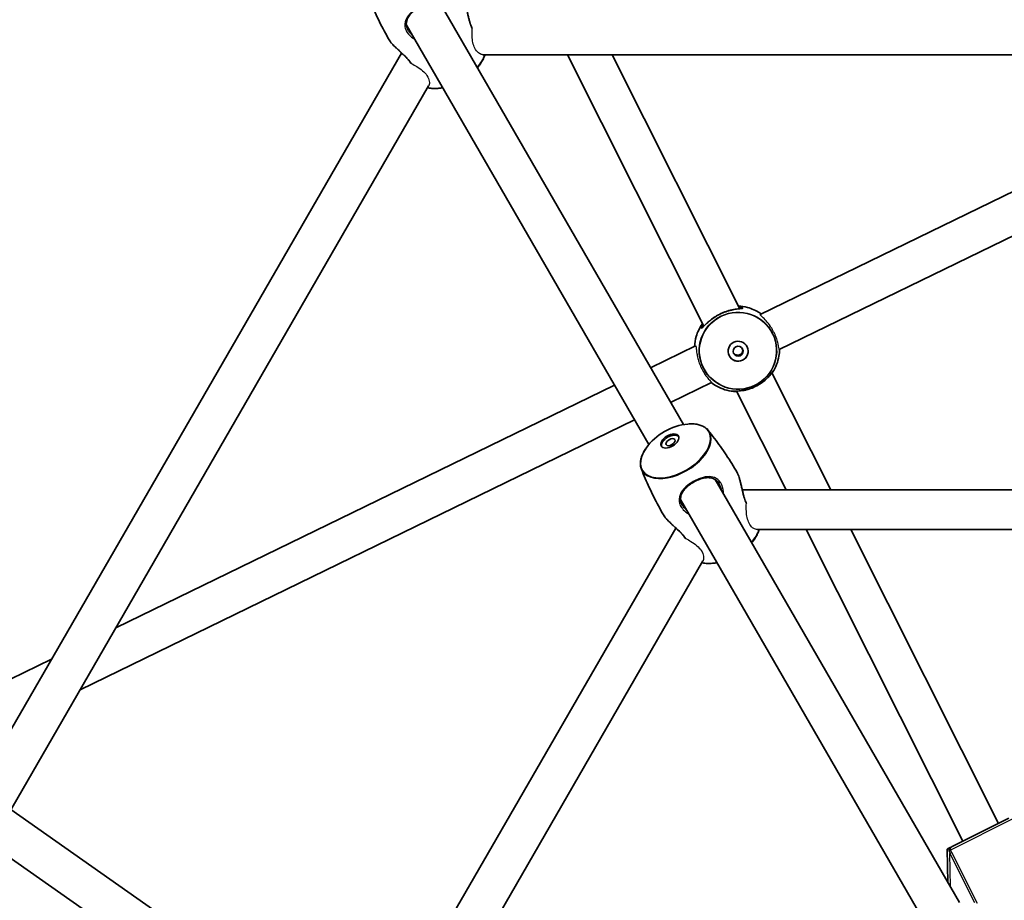
# Model space of a CAD drawing. Units: millimetres. Extents: x -3679 to 3881, y -3607 to 3952.
# Drawn here: x -476 to -82, y 537 to 890 of the extents above; entities that cross this region are included whole.
import ezdxf

# ---------------------------------------------------------------- set-up
doc = ezdxf.new("R2010")
doc.units = ezdxf.units.MM
doc.layers.add('Widoczne (ISO)', color=7, linetype='Continuous', lineweight=35)
doc.layers.add('Widoczne wąskie (ISO)', color=7, linetype='Continuous', lineweight=25)

msp = doc.modelspace()

# ---------------------------------------------------------------- linework, layer by layer
at = {"layer": 'Widoczne (ISO)'}
for p, q in [((-307.33, 896.04), (-210.24, 727.87)), ((-321.19, 888.04), (-224.09, 719.87)), ((-323.1, 876.67), (-513.55, 546.8)), ((85.82, 876.01), (-290.52, 876.01)), ((-256.72, 876.01), (-202.08, 767.29)), ((-238.81, 876.01), (-187.68, 774.28)), ((-179.51, 771.99), (34.28, 876.01)), ((-171.88, 757.91), (70.85, 876.01)), ((-312.25, 863.47), (-500.41, 537.55)), ((-223.38, 750.64), (-205.35, 759.42)), ((-174.79, 748.63), (-151.27, 701.81)), ((-437.55, 646.44), (-237.81, 743.63)), ((-215.36, 736.75), (-198.97, 744.73)), ((-189.01, 741.29), (-169.17, 701.81)), ((-451.83, 621.7), (-229.79, 729.74)), ((-197.52, 705.84), (-99.73, 536.47)), ((-186.71, 701.81), (84.91, 701.81)), ((-211.37, 697.84), (-113.58, 528.47)), ((-349.1, 451.24), (-213.29, 686.46)), ((-180.71, 685.81), (84.14, 685.81)), ((-161.13, 685.81), (-98.41, 561)), ((-143.23, 685.81), (-84.12, 568.19)), ((-334.86, 443.9), (-202.43, 673.27)), ((-514.96, 608.78), (-463.24, 633.94)), ((-479.54, 573.7), (-336.37, 473.28)), ((-102.62, 558.89), (-79.9, 570.31)), ((-487.58, 559.79), (-344.4, 459.37)), ((-104.67, 557.86), (-103.98, 558.21)), ((-104.67, 557.86), (-104.38, 544.53))]:
    msp.add_line(p, q, dxfattribs=at)
msp.add_circle((101.1, 172.63), 3779.68, dxfattribs=at)
for centre, start, end in [((-310.45, 885.45), 320.3352, 324.8967), ((-310.45, 885.45), 275.1033, 279.6648), ((-206.37, 705.18), 95.1033, 144.8967), ((-200.64, 695.25), 320.3352, 324.8967), ((-200.64, 695.25), 275.1033, 279.6648)]:
    msp.add_arc(centre, 23.02, start, end, dxfattribs=at)
for centre, major_axis, ratio in [((-188.32, 757.25), (-3.6, -1.75), 0.999343), ((-188.33, 757.27), (-1.8, -0.87), 0.999343), ((-215.68, 721.3), (3.46, 2), 0.570714), ((-215.41, 720.84), (1.73, 1), 0.570714)]:
    msp.add_ellipse(centre, major_axis=major_axis, ratio=ratio, dxfattribs=at)
for centre, major_axis, ratio, start_param, end_param in [((-188.33, 757.27), (3.6, 1.75), 0.999343, 3.144539, 6.280239), ((-215.41, 720.84), (-3.46, -2), 0.570714, 3.258732, 6.166046)]:
    msp.add_ellipse(centre, major_axis=major_axis, ratio=ratio, start_param=start_param, end_param=end_param, dxfattribs=at)
for points, knots in [([(-328.04, 881.91), (-328.73, 883.1), (-329.39, 884.3), (-330.69, 886.71), (-331.32, 887.93), (-332.54, 890.37), (-333.13, 891.6), (-334.27, 894.07), (-334.82, 895.31), (-335.88, 897.79), (-336.39, 899.04), (-336.87, 900.28)], [4.71238898, 4.71238898, 4.71238898, 4.71238898, 4.72971793, 4.72971793, 4.74704688, 4.74704688, 4.76437583, 4.76437583, 4.78170478, 4.78170478, 4.79903373, 4.79903373, 4.79903373, 4.79903373]), ([(-294.93, 886.74), (-295.05, 886.99), (-295.16, 887.26), (-295.39, 887.87), (-295.52, 888.22), (-295.75, 888.97), (-295.87, 889.38), (-296.1, 890.24), (-296.21, 890.7), (-296.44, 891.66), (-296.55, 892.16), (-296.78, 893.17), (-296.89, 893.68), (-297.12, 894.66), (-297.24, 895.14), (-297.48, 896.03), (-297.6, 896.45), (-297.85, 897.22), (-297.98, 897.57), (-298.26, 898.28), (-298.42, 898.62), (-298.6, 898.91)], [-1.345032, -1.345032, -1.345032, -1.345032, -1.246919, -1.246919, -1.130835, -1.130835, -1.00596, -1.00596, -0.870115, -0.870115, -0.72463, -0.72463, -0.575102, -0.575102, -0.428439, -0.428439, -0.288518, -0.288518, -0.155052, -0.155052, 0, 0, 0, 0]), ([(-320.5, 885.85), (-320.66, 886.13), (-320.79, 886.41), (-321, 886.98), (-321.08, 887.27), (-321.18, 887.86), (-321.2, 888.16), (-321.18, 888.79), (-321.13, 889.12), (-320.96, 889.78), (-320.84, 890.12), (-320.52, 890.79), (-320.33, 891.13), (-319.88, 891.78), (-319.62, 892.09), (-319.07, 892.7), (-318.77, 892.99), (-318.15, 893.55), (-317.82, 893.81), (-317.15, 894.31), (-316.81, 894.54), (-316.11, 894.98), (-315.75, 895.19), (-315.02, 895.57), (-314.65, 895.74), (-313.91, 896.06), (-313.53, 896.2), (-312.77, 896.44), (-312.38, 896.55), (-311.61, 896.71), (-311.23, 896.77), (-310.47, 896.84), (-310.09, 896.84), (-309.36, 896.79), (-309, 896.73), (-308.33, 896.55), (-308, 896.42), (-307.41, 896.11), (-307.13, 895.92), (-306.67, 895.52), (-306.47, 895.32), (-306.1, 894.87), (-305.93, 894.62), (-305.78, 894.35)], [-1.353383, -1.353383, -1.353383, -1.353383, -1.238258, -1.238258, -1.120956, -1.120956, -0.995338, -0.995338, -0.858814, -0.858814, -0.715801, -0.715801, -0.573083, -0.573083, -0.434483, -0.434483, -0.301739, -0.301739, -0.17493, -0.17493, -0.052691, -0.052691, 0.067192, 0.067192, 0.187227, 0.187227, 0.309828, 0.309828, 0.436979, 0.436979, 0.569842, 0.569842, 0.708318, 0.708318, 0.850893, 0.850893, 0.994048, 0.994048, 1.130681, 1.130681, 1.242039, 1.242039, 1.353396, 1.353396, 1.353396, 1.353396]), ([(-328.04, 881.91), (-327.89, 881.66), (-327.72, 881.4), (-327.31, 880.86), (-327.08, 880.58), (-326.58, 880.01), (-326.3, 879.72), (-325.7, 879.1), (-325.37, 878.79), (-324.68, 878.13), (-324.32, 877.79), (-323.56, 877.09), (-323.18, 876.74), (-322.41, 876.02), (-322.04, 875.67), (-321.33, 874.98), (-321, 874.64), (-320.41, 874), (-320.14, 873.7), (-319.69, 873.14), (-319.5, 872.9), (-319.33, 872.65)], [-5.440087, -5.440087, -5.440087, -5.440087, -5.307553, -5.307553, -5.177624, -5.177624, -5.045107, -5.045107, -4.906849, -4.906849, -4.761888, -4.761888, -4.612585, -4.612585, -4.465152, -4.465152, -4.32674, -4.32674, -4.200367, -4.200367, -4.095043, -4.095043, -4.095043, -4.095043]), ([(-289.72, 876.01), (-289.75, 875.91), (-289.78, 875.81), (-290, 875.13), (-290.25, 874.55), (-290.85, 873.38), (-291.21, 872.79), (-291.62, 872.21)], [2.1101363, 2.1101363, 2.1101363, 2.1101363, 2.1382823, 2.1382823, 2.2985627, 2.2985627, 2.4588431, 2.4588431, 2.4588431, 2.4588431]), ([(-308.4, 862.52), (-309.11, 862.46), (-309.8, 862.44), (-311.11, 862.5), (-311.74, 862.58), (-312.44, 862.73), (-312.55, 862.75), (-312.65, 862.78)], [3.8243422, 3.8243422, 3.8243422, 3.8243422, 3.9846226, 3.9846226, 4.144903, 4.144903, 4.173049, 4.173049, 4.173049, 4.173049]), ([(-186.76, 774.41), (-186.76, 774.41), (-186.79, 774.4), (-186.88, 774.38), (-186.95, 774.37), (-187.14, 774.34), (-187.27, 774.32), (-187.61, 774.28), (-187.83, 774.26), (-188.34, 774.2), (-188.64, 774.16), (-189.32, 774.07), (-189.69, 774.01), (-190.49, 773.86), (-190.91, 773.78), (-191.77, 773.56), (-192.21, 773.44), (-193.09, 773.17), (-193.53, 773.02), (-194.39, 772.69), (-194.81, 772.51), (-195.64, 772.12), (-196.04, 771.92), (-196.83, 771.48), (-197.22, 771.26), (-197.97, 770.78), (-198.34, 770.53), (-199.05, 770.02), (-199.39, 769.75), (-200.04, 769.22), (-200.35, 768.95), (-200.92, 768.43), (-201.19, 768.18), (-201.66, 767.71), (-201.86, 767.5), (-202.21, 767.15), (-202.35, 767.01), (-202.57, 766.8), (-202.65, 766.72), (-202.75, 766.65), (-202.77, 766.63), (-202.77, 766.63)], [-1.208063, -1.208063, -1.208063, -1.208063, -1.140985, -1.140985, -1.066112, -1.066112, -0.966711, -0.966711, -0.84804, -0.84804, -0.715213, -0.715213, -0.574077, -0.574077, -0.431773, -0.431773, -0.293745, -0.293745, -0.161665, -0.161665, -0.034325, -0.034325, 0.090794, 0.090794, 0.216557, 0.216557, 0.345631, 0.345631, 0.479954, 0.479954, 0.619822, 0.619822, 0.762497, 0.762497, 0.901536, 0.901536, 1.028845, 1.028845, 1.136672, 1.136672, 1.208045, 1.208045, 1.208045, 1.208045]), ([(-188.2, 775.3), (-186.99, 775.25), (-185.78, 775.07), (-182.85, 774.31), (-181.17, 773.58), (-179.45, 772.47), (-179.26, 772.34), (-179.07, 772.21)], [3.6347226, 3.6347226, 3.6347226, 3.6347226, 3.8491003, 3.8491003, 4.1669578, 4.1669578, 4.2073673, 4.2073673, 4.2073673, 4.2073673]), ([(-205.78, 759.21), (-205.72, 760.54), (-205.49, 761.86), (-204.6, 764.89), (-203.8, 766.57), (-202.7, 768.15), (-202.64, 768.22), (-202.59, 768.3)], [2.0754759, 2.0754759, 2.0754759, 2.0754759, 2.3083661, 2.3083661, 2.6314522, 2.6314522, 2.6485055, 2.6485055, 2.6485055, 2.6485055]), ([(-189.6, 755.98), (-189.46, 755.89), (-189.31, 755.82), (-188.93, 755.68), (-188.66, 755.64), (-188.13, 755.67), (-187.86, 755.74), (-187.41, 755.96), (-187.19, 756.13), (-186.84, 756.53), (-186.7, 756.76), (-186.57, 757.15), (-186.53, 757.32), (-186.52, 757.48)], [0.103797, 0.103797, 0.103797, 0.103797, 0.1512955, 0.1512955, 0.226935, 0.226935, 0.3025745, 0.3025745, 0.378214, 0.378214, 0.4538535, 0.4538535, 0.5019125, 0.5019125, 0.5019125, 0.5019125]), ([(-171.77, 757.97), (-171.77, 757.08), (-171.85, 756.19), (-172.19, 754.16), (-172.5, 753.03), (-173.34, 750.85), (-173.88, 749.81), (-174.51, 748.83)], [5.1742381, 5.1742381, 5.1742381, 5.1742381, 5.3293677, 5.3293677, 5.5349149, 5.5349149, 5.7404622, 5.7404622, 5.7404622, 5.7404622]), ([(-190.73, 741.3), (-190.73, 741.3), (-190.73, 741.3), (-190.72, 741.3), (-190.66, 741.3), (-190.51, 741.3), (-190.41, 741.3), (-190.13, 741.29), (-189.95, 741.29), (-189.52, 741.29), (-189.26, 741.29), (-188.67, 741.3), (-188.33, 741.32), (-187.59, 741.38), (-187.18, 741.42), (-186.34, 741.55), (-185.89, 741.62), (-185, 741.82), (-184.55, 741.94), (-183.66, 742.21), (-183.22, 742.36), (-182.36, 742.69), (-181.93, 742.88), (-181.11, 743.27), (-180.71, 743.49), (-179.92, 743.94), (-179.54, 744.18), (-178.8, 744.69), (-178.44, 744.95), (-177.75, 745.5), (-177.42, 745.78), (-176.79, 746.36), (-176.5, 746.65), (-175.96, 747.22), (-175.72, 747.49), (-175.29, 748), (-175.1, 748.23), (-174.8, 748.62), (-174.67, 748.79), (-174.47, 749.05), (-174.4, 749.15), (-174.31, 749.26), (-174.28, 749.3), (-174.28, 749.3), (-174.28, 749.3), (-174.28, 749.3)], [-1.272121, -1.272121, -1.272121, -1.272121, -1.264639, -1.264639, -1.173256, -1.173256, -1.073628, -1.073628, -0.956907, -0.956907, -0.828292, -0.828292, -0.689791, -0.689791, -0.546054, -0.546054, -0.403399, -0.403399, -0.266113, -0.266113, -0.134888, -0.134888, -0.008019, -0.008019, 0.117202, 0.117202, 0.243673, 0.243673, 0.374005, 0.374005, 0.509972, 0.509972, 0.65154, 0.65154, 0.795587, 0.795587, 0.935892, 0.935892, 1.066383, 1.066383, 1.183936, 1.183936, 1.268671, 1.268671, 1.272119, 1.272119, 1.272119, 1.272119]), ([(-190.22, 741.2), (-191.38, 741.3), (-192.53, 741.52), (-194.76, 742.2), (-195.85, 742.66), (-197.65, 743.65), (-198.39, 744.13), (-199.09, 744.67)], [0.542782, 0.542782, 0.542782, 0.542782, 0.7484523, 0.7484523, 0.9541227, 0.9541227, 1.1086056, 1.1086056, 1.1086056, 1.1086056]), ([(-188.94, 741.14), (-189.19, 741.14), (-189.42, 741.15), (-189.85, 741.17), (-190.05, 741.18), (-190.22, 741.2)], [-1.8820641, -1.8820641, -1.8820641, -1.8820641, -1.7677852, -1.7677852, -1.6488055, -1.6488055, -1.6488055, -1.6488055]), ([(-208.42, 728.11), (-207.71, 728.17), (-207.03, 728.19), (-205.71, 728.12), (-205.08, 728.05), (-203.89, 727.8), (-203.33, 727.63), (-202.29, 727.19), (-201.82, 726.92), (-200.97, 726.3), (-200.59, 725.94), (-200.27, 725.55)], [0.6827495, 0.6827495, 0.6827495, 0.6827495, 0.8430299, 0.8430299, 1.0033104, 1.0033104, 1.1635908, 1.1635908, 1.3238712, 1.3238712, 1.4841516, 1.4841516, 1.4841516, 1.4841516]), ([(-200.27, 725.55), (-199.44, 724.5), (-198.61, 723.44), (-196.99, 721.28), (-196.19, 720.19), (-194.63, 717.97), (-193.86, 716.84), (-192.35, 714.56), (-191.61, 713.41), (-190.17, 711.08), (-189.47, 709.9), (-188.78, 708.71)], [1.48415158, 1.48415158, 1.48415158, 1.48415158, 1.50148053, 1.50148053, 1.51880948, 1.51880948, 1.53613843, 1.53613843, 1.55346738, 1.55346738, 1.57079633, 1.57079633, 1.57079633, 1.57079633]), ([(-227.06, 710.08), (-227.24, 710.55), (-227.37, 711.06), (-227.48, 712.11), (-227.47, 712.65), (-227.33, 713.77), (-227.2, 714.34), (-226.82, 715.5), (-226.57, 716.08), (-225.97, 717.25), (-225.61, 717.84), (-225.2, 718.41)], [4.7990337, 4.7990337, 4.7990337, 4.7990337, 4.9593141, 4.9593141, 5.1195945, 5.1195945, 5.279875, 5.279875, 5.4401554, 5.4401554, 5.6004358, 5.6004358, 5.6004358, 5.6004358]), ([(-218.23, 691.71), (-218.91, 692.9), (-219.58, 694.1), (-220.88, 696.51), (-221.51, 697.73), (-222.73, 700.17), (-223.32, 701.4), (-224.46, 703.87), (-225.01, 705.11), (-226.06, 707.59), (-226.57, 708.84), (-227.06, 710.08)], [4.71238898, 4.71238898, 4.71238898, 4.71238898, 4.72971793, 4.72971793, 4.74704688, 4.74704688, 4.76437583, 4.76437583, 4.78170478, 4.78170478, 4.79903373, 4.79903373, 4.79903373, 4.79903373]), ([(-210.69, 695.65), (-210.85, 695.93), (-210.98, 696.21), (-211.19, 696.78), (-211.27, 697.07), (-211.37, 697.66), (-211.39, 697.96), (-211.37, 698.59), (-211.32, 698.92), (-211.15, 699.58), (-211.03, 699.92), (-210.71, 700.59), (-210.51, 700.92), (-210.06, 701.57), (-209.81, 701.89), (-209.26, 702.5), (-208.96, 702.79), (-208.34, 703.35), (-208.01, 703.61), (-207.34, 704.11), (-207, 704.34), (-206.29, 704.78), (-205.94, 704.99), (-205.21, 705.36), (-204.84, 705.54), (-204.1, 705.85), (-203.72, 706), (-202.96, 706.24), (-202.57, 706.35), (-201.8, 706.51), (-201.42, 706.57), (-200.66, 706.64), (-200.28, 706.64), (-199.55, 706.59), (-199.19, 706.53), (-198.51, 706.35), (-198.19, 706.22), (-197.6, 705.91), (-197.32, 705.72), (-196.86, 705.32), (-196.66, 705.12), (-196.29, 704.67), (-196.12, 704.42), (-195.96, 704.15)], [-1.353383, -1.353383, -1.353383, -1.353383, -1.238258, -1.238258, -1.120956, -1.120956, -0.995338, -0.995338, -0.858814, -0.858814, -0.715801, -0.715801, -0.573083, -0.573083, -0.434483, -0.434483, -0.301739, -0.301739, -0.17493, -0.17493, -0.052691, -0.052691, 0.067192, 0.067192, 0.187227, 0.187227, 0.309828, 0.309828, 0.436979, 0.436979, 0.569842, 0.569842, 0.708318, 0.708318, 0.850893, 0.850893, 0.994048, 0.994048, 1.130681, 1.130681, 1.242039, 1.242039, 1.353396, 1.353396, 1.353396, 1.353396]), ([(-185.11, 696.54), (-185.23, 696.79), (-185.35, 697.06), (-185.58, 697.67), (-185.7, 698.02), (-185.94, 698.77), (-186.06, 699.17), (-186.29, 700.04), (-186.4, 700.5), (-186.63, 701.46), (-186.74, 701.96), (-186.97, 702.97), (-187.08, 703.48), (-187.31, 704.46), (-187.43, 704.94), (-187.67, 705.83), (-187.79, 706.25), (-188.04, 707.02), (-188.16, 707.37), (-188.45, 708.08), (-188.61, 708.42), (-188.78, 708.71)], [-1.345032, -1.345032, -1.345032, -1.345032, -1.246919, -1.246919, -1.130835, -1.130835, -1.00596, -1.00596, -0.870115, -0.870115, -0.72463, -0.72463, -0.575102, -0.575102, -0.428439, -0.428439, -0.288518, -0.288518, -0.155052, -0.155052, 0, 0, 0, 0]), ([(-218.23, 691.71), (-218.08, 691.46), (-217.9, 691.2), (-217.5, 690.66), (-217.27, 690.38), (-216.77, 689.81), (-216.49, 689.51), (-215.89, 688.9), (-215.56, 688.58), (-214.87, 687.93), (-214.5, 687.59), (-213.75, 686.89), (-213.36, 686.53), (-212.6, 685.82), (-212.22, 685.47), (-211.52, 684.78), (-211.19, 684.44), (-210.6, 683.8), (-210.33, 683.5), (-209.88, 682.94), (-209.69, 682.69), (-209.52, 682.45)], [-5.440087, -5.440087, -5.440087, -5.440087, -5.307553, -5.307553, -5.177624, -5.177624, -5.045107, -5.045107, -4.906849, -4.906849, -4.761888, -4.761888, -4.612585, -4.612585, -4.465152, -4.465152, -4.32674, -4.32674, -4.200367, -4.200367, -4.095043, -4.095043, -4.095043, -4.095043]), ([(-179.9, 685.81), (-179.93, 685.71), (-179.97, 685.61), (-180.19, 684.93), (-180.44, 684.35), (-181.04, 683.18), (-181.4, 682.59), (-181.81, 682.01)], [2.1101363, 2.1101363, 2.1101363, 2.1101363, 2.1382823, 2.1382823, 2.2985627, 2.2985627, 2.4588431, 2.4588431, 2.4588431, 2.4588431]), ([(-198.59, 672.32), (-199.3, 672.26), (-199.98, 672.24), (-201.3, 672.3), (-201.93, 672.38), (-202.63, 672.53), (-202.73, 672.55), (-202.83, 672.57)], [3.8243422, 3.8243422, 3.8243422, 3.8243422, 3.9846226, 3.9846226, 4.144903, 4.144903, 4.173049, 4.173049, 4.173049, 4.173049]), ([(-102.62, 558.89), (-102.63, 558.89), (-102.63, 558.89), (-102.91, 558.74), (-103.17, 558.61), (-103.62, 558.39), (-103.79, 558.3), (-103.98, 558.21)], [-0.000725, -0.000725, -0.000725, -0.000725, 0, 0, 0.1070515, 0.1070515, 0.1587594, 0.1587594, 0.1587594, 0.1587594])]:
    msp.add_open_spline(points, degree=3, knots=knots, dxfattribs=at)
msp.add_open_spline([(-174.51, 748.83), (-174.58, 748.73), (-174.65, 748.62), (-174.73, 748.51)], degree=3, dxfattribs=at)
at = {"layer": 'Widoczne wąskie (ISO)'}
for p, q in [((-206.18, 704.84), (-206.31, 705.06)), ((-78.36, 569.96), (-103.27, 557.44)), ((-102.8, 556.55), (-103.63, 556.13)), ((-103.63, 556.13), (-93.75, 536.47)), ((-103.34, 542.73), (-103.63, 556.13)), ((-92.52, 536.09), (-102.8, 556.55))]:
    msp.add_line(p, q, dxfattribs=at)
for centre, major_axis, ratio, start_param, end_param in [((-303.54, 873.48), (-13.44, -7.76), 0.570714, 2.112226, 2.584896), ((-303.41, 873.26), (13.3, 7.68), 0.570714, 5.260194, 5.395139), ((-303.54, 873.48), (-13.44, -7.76), 0.570714, 0.556697, 1.029367), ((-303.41, 873.26), (13.3, 7.68), 0.570714, 4.029639, 4.164584), ((-195.34, 771.7), (-0.219, 0.45), 0.000012, 6.283185, 6.413211), ((-181.66, 743.56), (0.219, -0.45), 0.000012, 6.225682, 6.283186), ((-213.41, 717.37), (13.3, 7.68), 0.570714, 2.253546, 7.171232), ((-213.28, 717.15), (-13.44, -7.76), 0.570714, 6.196541, 9.511423), ((-193.73, 683.28), (-13.44, -7.76), 0.570714, 2.112226, 2.584896), ((-193.6, 683.06), (13.3, 7.68), 0.570714, 5.260194, 5.395139), ((-193.73, 683.28), (-13.44, -7.76), 0.570714, 0.556697, 1.029367), ((-193.6, 683.06), (13.3, 7.68), 0.570714, 4.029639, 4.164584), ((-104.1, 557.03), (0.873, 0.488), 0.108549, 4.91405, 5.900329)]:
    msp.add_ellipse(centre, major_axis=major_axis, ratio=ratio, start_param=start_param, end_param=end_param, dxfattribs=at)
for centre, major_axis in [((-188.41, 757.44), (-13.96, -6.78)), ((-188.4, 757.43), (-13.82, -6.71))]:
    msp.add_ellipse(centre, major_axis=major_axis, ratio=0.999343, dxfattribs=at)
for points, knots in [([(-298.6, 898.91), (-298.42, 898.61), (-298.25, 898.25), (-297.59, 896.59), (-297.18, 894.89), (-296.52, 891.89), (-296.25, 890.62), (-295.63, 888.33), (-295.28, 887.3), (-294.86, 886.44)], [0, 0, 0, 0, 0.16802, 0.16802, 0.682116, 0.682116, 1.036595, 1.036595, 1.363619, 1.363619, 1.363619, 1.363619]), ([(-316.12, 895.26), (-316.87, 894.83), (-317.59, 894.34), (-319.43, 892.87), (-320.4, 891.81), (-321.59, 889.69), (-321.88, 888.64), (-321.75, 886.94), (-321.58, 886.33), (-321.01, 885.12), (-320.61, 884.54), (-319.48, 883.31), (-318.69, 882.7), (-317.82, 882.2)], [0, 0, 0, 0, 0.237768, 0.237768, 0.672099, 0.672099, 1.070416, 1.070416, 1.296893, 1.296893, 1.52337, 1.52337, 1.813216, 1.813216, 1.813216, 1.813216]), ([(-318.75, 883.83), (-319.06, 884.08), (-319.35, 884.36), (-319.96, 885.03), (-320.26, 885.44), (-320.5, 885.85)], [-1.6499846, -1.6499846, -1.6499846, -1.6499846, -1.5233702, -1.5233702, -1.353383, -1.353383, -1.353383, -1.353383]), ([(-294.86, 886.44), (-294.86, 886.49), (-294.87, 886.55), (-294.89, 886.65), (-294.91, 886.7), (-294.93, 886.74)], [-0.12776781, -0.12776781, -0.12776781, -0.12776781, -0.11059648, -0.11059648, -0.09497789, -0.09497789, -0.09497789, -0.09497789]), ([(-290.52, 876.01), (-290.96, 876.01), (-291.45, 876.18), (-292.48, 876.84), (-293.02, 877.38), (-293.85, 878.71), (-294.15, 879.42), (-294.59, 881.01), (-294.73, 881.85), (-294.88, 883.61), (-294.89, 884.51), (-294.88, 885.74), (-294.87, 886.09), (-294.86, 886.44)], [-4.455696, -4.455696, -4.455696, -4.455696, -4.147282, -4.147282, -3.79634, -3.79634, -3.50983, -3.50983, -3.240128, -3.240128, -2.973705, -2.973705, -2.865072, -2.865072, -2.865072, -2.865072]), ([(-319.1, 872.44), (-319.85, 873.53), (-320.95, 874.69), (-323, 876.62), (-323.91, 877.43), (-325.64, 879.05), (-326.46, 879.86), (-327.49, 881.08), (-327.81, 881.52), (-328.04, 881.91)], [4.076456, 4.076456, 4.076456, 4.076456, 4.530127, 4.530127, 4.866509, 4.866509, 5.21948, 5.21948, 5.440087, 5.440087, 5.440087, 5.440087]), ([(-319.33, 872.65), (-319.32, 872.63), (-319.31, 872.62), (-319.24, 872.54), (-319.17, 872.48), (-319.1, 872.44)], [-0.03297584, -0.03297584, -0.03297584, -0.03297584, -0.02596243, -0.02596243, 0, 0, 0, 0]), ([(-319.1, 872.44), (-318.42, 872.07), (-317.72, 871.68), (-316.18, 870.74), (-315.37, 870.18), (-313.95, 868.96), (-313.37, 868.31), (-312.41, 866.87), (-312.11, 866.08), (-311.89, 864.72), (-311.95, 864.12), (-312.18, 863.6), (-312.21, 863.53), (-312.25, 863.47)], [-2.154089, -2.154089, -2.154089, -2.154089, -1.910547, -1.910547, -1.613573, -1.613573, -1.311112, -1.311112, -0.95106, -0.95106, -0.614819, -0.614819, -0.564062, -0.564062, -0.564062, -0.564062]), ([(-195.56, 772.15), (-194.78, 772.53), (-193.98, 772.86), (-191.75, 773.62), (-190.37, 773.91), (-188.2, 774.23), (-187.37, 774.29), (-186.61, 774.4), (-186.45, 774.45), (-186.39, 774.57), (-186.49, 774.65), (-186.98, 774.82), (-187.44, 774.93), (-188.04, 775)], [0, 0, 0, 0, 0.237768, 0.237768, 0.672099, 0.672099, 1.070416, 1.070416, 1.296893, 1.296893, 1.52337, 1.52337, 1.812184, 1.812184, 1.812184, 1.812184]), ([(-202.44, 768.01), (-202.86, 767.33), (-203.08, 766.79), (-203.12, 766.47), (-203.11, 766.43), (-202.96, 766.39), (-202.68, 766.66), (-201.79, 767.56), (-201.21, 768.17), (-199.71, 769.51), (-198.77, 770.26), (-197.03, 771.38), (-196.3, 771.79), (-195.56, 772.15)], [3.627786, 3.627786, 3.627786, 3.627786, 4.008015, 4.008015, 4.141174, 4.141174, 4.50749, 4.50749, 4.851324, 4.851324, 5.214678, 5.214678, 5.441775, 5.441775, 5.441775, 5.441775]), ([(-171.88, 757.91), (-171.89, 757.91), (-171.9, 757.91), (-171.94, 758), (-171.99, 758.26), (-172.12, 759.09), (-172.21, 759.63), (-172.49, 760.85), (-172.66, 761.49), (-173.02, 762.58), (-173.17, 763), (-173.49, 763.78), (-173.64, 764.13), (-173.91, 764.68), (-174.01, 764.88), (-174.2, 765.25), (-174.29, 765.42), (-174.49, 765.78), (-174.6, 765.98), (-174.92, 766.51), (-175.13, 766.83), (-175.93, 768), (-176.54, 768.75), (-177.71, 770.07), (-178.27, 770.61), (-179.08, 771.4), (-179.36, 771.67), (-179.53, 771.92), (-179.54, 771.98), (-179.51, 771.99)], [-3.805037, -3.805037, -3.805037, -3.805037, -3.73679, -3.73679, -3.449378, -3.449378, -3.171472, -3.171472, -2.926776, -2.926776, -2.782476, -2.782476, -2.663687, -2.663687, -2.596256, -2.596256, -2.539039, -2.539039, -2.471208, -2.471208, -2.353856, -2.353856, -2.037425, -2.037425, -1.714062, -1.714062, -1.42161, -1.42161, -1.260225, -1.260225, -1.260225, -1.260225]), ([(-205.35, 759.42), (-205.31, 759.44), (-205.28, 759.4), (-205.2, 759.14), (-205.16, 758.78), (-205.04, 757.77), (-204.98, 757.12), (-204.76, 755.75), (-204.62, 755.04), (-204.33, 753.89), (-204.21, 753.47), (-203.96, 752.7), (-203.83, 752.35), (-203.62, 751.8), (-203.54, 751.59), (-203.38, 751.21), (-203.3, 751.04), (-203.13, 750.65), (-203.03, 750.45), (-202.74, 749.87), (-202.54, 749.51), (-201.86, 748.33), (-201.35, 747.59), (-200.38, 746.33), (-199.92, 745.82), (-199.25, 745.09), (-199.04, 744.87), (-198.97, 744.75), (-198.96, 744.73), (-198.98, 744.73)], [-3.853255, -3.853255, -3.853255, -3.853255, -3.701559, -3.701559, -3.415563, -3.415563, -3.132697, -3.132697, -2.885075, -2.885075, -2.749228, -2.749228, -2.636332, -2.636332, -2.570255, -2.570255, -2.512985, -2.512985, -2.443618, -2.443618, -2.316372, -2.316372, -2.012539, -2.012539, -1.696744, -1.696744, -1.393518, -1.393518, -1.307423, -1.307423, -1.307423, -1.307423]), ([(-186.63, 758.33), (-186.57, 758.15), (-186.53, 757.96), (-186.51, 757.67), (-186.51, 757.58), (-186.52, 757.48)], [0.9293825, 0.9293825, 0.9293825, 0.9293825, 0.98514758, 0.98514758, 1.01264651, 1.01264651, 1.01264651, 1.01264651]), ([(-189.6, 755.98), (-189.68, 756.03), (-189.76, 756.09), (-189.98, 756.28), (-190.11, 756.43), (-190.21, 756.59)], [0.20017616, 0.20017616, 0.20017616, 0.20017616, 0.2284464, 0.2284464, 0.28412688, 0.28412688, 0.28412688, 0.28412688]), ([(-188.11, 755.69), (-187.92, 755.84), (-187.72, 755.98), (-187.36, 756.15), (-187.22, 756.21), (-187.08, 756.25)], [7.8239522, 7.8239522, 7.8239522, 7.8239522, 7.8994269, 7.8994269, 7.9444395, 7.9444395, 7.9444395, 7.9444395]), ([(-174.51, 748.83), (-174.35, 749.08), (-174.25, 749.27), (-174.18, 749.4), (-174.18, 749.42), (-174.27, 749.34), (-174.51, 748.99), (-175.33, 747.94), (-175.88, 747.28), (-177.33, 745.83), (-178.25, 745.05), (-179.98, 743.89), (-180.7, 743.48), (-181.44, 743.11)], [3.792736, 3.792736, 3.792736, 3.792736, 4.007828, 4.007828, 4.142263, 4.142263, 4.507496, 4.507496, 4.851324, 4.851324, 5.214678, 5.214678, 5.441775, 5.441775, 5.441775, 5.441775]), ([(-181.44, 743.11), (-182.22, 742.74), (-183.03, 742.42), (-185.27, 741.7), (-186.68, 741.46), (-188.91, 741.27), (-189.78, 741.29), (-190.61, 741.31), (-190.79, 741.31), (-190.91, 741.29), (-190.83, 741.27), (-190.54, 741.23), (-190.39, 741.21), (-190.22, 741.19)], [0, 0, 0, 0, 0.23764, 0.23764, 0.671518, 0.671518, 1.070622, 1.070622, 1.296254, 1.296254, 1.521887, 1.521887, 1.648805, 1.648805, 1.648805, 1.648805]), ([(-194.14, 700), (-194.13, 701.32), (-194.37, 702.6), (-195.02, 704.07), (-195.21, 704.43), (-196.04, 705.64), (-196.84, 706.28), (-198.63, 706.98), (-199.59, 707.09), (-201.73, 706.92), (-202.91, 706.61), (-204.84, 705.84), (-205.59, 705.48), (-206.31, 705.06)], [3.628546, 3.628546, 3.628546, 3.628546, 4.008015, 4.008015, 4.141174, 4.141174, 4.50749, 4.50749, 4.851324, 4.851324, 5.214678, 5.214678, 5.441775, 5.441775, 5.441775, 5.441775]), ([(-188.78, 708.71), (-188.61, 708.41), (-188.44, 708.05), (-187.78, 706.39), (-187.37, 704.69), (-186.71, 701.69), (-186.44, 700.42), (-185.82, 698.13), (-185.46, 697.1), (-185.05, 696.24)], [0, 0, 0, 0, 0.16802, 0.16802, 0.682116, 0.682116, 1.036595, 1.036595, 1.363619, 1.363619, 1.363619, 1.363619]), ([(-206.31, 705.06), (-207.06, 704.63), (-207.77, 704.14), (-209.62, 702.67), (-210.59, 701.61), (-211.78, 699.49), (-212.07, 698.43), (-211.94, 696.74), (-211.77, 696.12), (-211.2, 694.92), (-210.8, 694.34), (-209.66, 693.11), (-208.88, 692.5), (-208, 692)], [0, 0, 0, 0, 0.237768, 0.237768, 0.672099, 0.672099, 1.070416, 1.070416, 1.296893, 1.296893, 1.52337, 1.52337, 1.813216, 1.813216, 1.813216, 1.813216]), ([(-195.96, 704.15), (-195.85, 703.95), (-195.74, 703.75), (-195.39, 702.95), (-195.2, 702.3), (-195.08, 701.63)], [-4.0883788, -4.0883788, -4.0883788, -4.0883788, -4.0080149, -4.0080149, -3.7917851, -3.7917851, -3.7917851, -3.7917851]), ([(-208.94, 693.63), (-209.25, 693.88), (-209.53, 694.16), (-210.14, 694.83), (-210.45, 695.23), (-210.69, 695.65)], [-1.6499846, -1.6499846, -1.6499846, -1.6499846, -1.5233702, -1.5233702, -1.353383, -1.353383, -1.353383, -1.353383]), ([(-185.05, 696.24), (-185.05, 696.29), (-185.05, 696.35), (-185.08, 696.45), (-185.09, 696.49), (-185.11, 696.54)], [-0.12776781, -0.12776781, -0.12776781, -0.12776781, -0.11059648, -0.11059648, -0.09497789, -0.09497789, -0.09497789, -0.09497789]), ([(-180.71, 685.81), (-181.14, 685.81), (-181.63, 685.98), (-182.66, 686.63), (-183.21, 687.18), (-184.03, 688.51), (-184.34, 689.22), (-184.78, 690.81), (-184.92, 691.65), (-185.06, 693.41), (-185.08, 694.31), (-185.07, 695.54), (-185.06, 695.89), (-185.05, 696.24)], [-4.455696, -4.455696, -4.455696, -4.455696, -4.147282, -4.147282, -3.79634, -3.79634, -3.50983, -3.50983, -3.240128, -3.240128, -2.973705, -2.973705, -2.865072, -2.865072, -2.865072, -2.865072]), ([(-209.29, 682.24), (-210.04, 683.33), (-211.13, 684.49), (-213.18, 686.42), (-214.09, 687.23), (-215.83, 688.85), (-216.65, 689.66), (-217.68, 690.88), (-218, 691.32), (-218.23, 691.71)], [4.076456, 4.076456, 4.076456, 4.076456, 4.530127, 4.530127, 4.866509, 4.866509, 5.21948, 5.21948, 5.440087, 5.440087, 5.440087, 5.440087]), ([(-209.52, 682.45), (-209.51, 682.43), (-209.49, 682.41), (-209.43, 682.33), (-209.36, 682.28), (-209.29, 682.24)], [-0.03297584, -0.03297584, -0.03297584, -0.03297584, -0.02596243, -0.02596243, 0, 0, 0, 0]), ([(-209.29, 682.24), (-208.61, 681.87), (-207.9, 681.48), (-206.37, 680.53), (-205.56, 679.98), (-204.14, 678.75), (-203.55, 678.11), (-202.59, 676.66), (-202.29, 675.88), (-202.08, 674.52), (-202.14, 673.92), (-202.37, 673.4), (-202.4, 673.33), (-202.43, 673.27)], [-2.154089, -2.154089, -2.154089, -2.154089, -1.910547, -1.910547, -1.613573, -1.613573, -1.311112, -1.311112, -0.95106, -0.95106, -0.614819, -0.614819, -0.564062, -0.564062, -0.564062, -0.564062]), ([(-103.98, 558.21), (-103.99, 558.09), (-104, 557.98), (-103.99, 557.68), (-103.98, 557.51), (-103.93, 557.23), (-103.9, 557.13), (-103.88, 557.03)], [-2.3062151, -2.3062151, -2.3062151, -2.3062151, -2.2716244, -2.2716244, -2.2180327, -2.2180327, -2.1845378, -2.1845378, -2.1845378, -2.1845378]), ([(-103.27, 557.44), (-103.3, 557.49), (-103.33, 557.54), (-103.37, 557.68), (-103.39, 557.77), (-103.37, 557.98), (-103.34, 558.1), (-103.21, 558.36), (-103.11, 558.5), (-102.87, 558.73), (-102.75, 558.83), (-102.62, 558.89)], [2.1845378, 2.1845378, 2.1845378, 2.1845378, 2.2180327, 2.2180327, 2.2716244, 2.2716244, 2.3412937, 2.3412937, 2.4318638, 2.4318638, 2.5134371, 2.5134371, 2.5134371, 2.5134371])]:
    msp.add_open_spline(points, degree=3, knots=knots, dxfattribs=at)
for points in [[(-103.88, 557.03), (-103.79, 556.74), (-103.71, 556.44), (-103.63, 556.13)], [(-102.8, 556.55), (-102.95, 556.85), (-103.11, 557.15), (-103.27, 557.44)]]:
    msp.add_open_spline(points, degree=3, dxfattribs=at)

doc.saveas('drawing.dxf')
